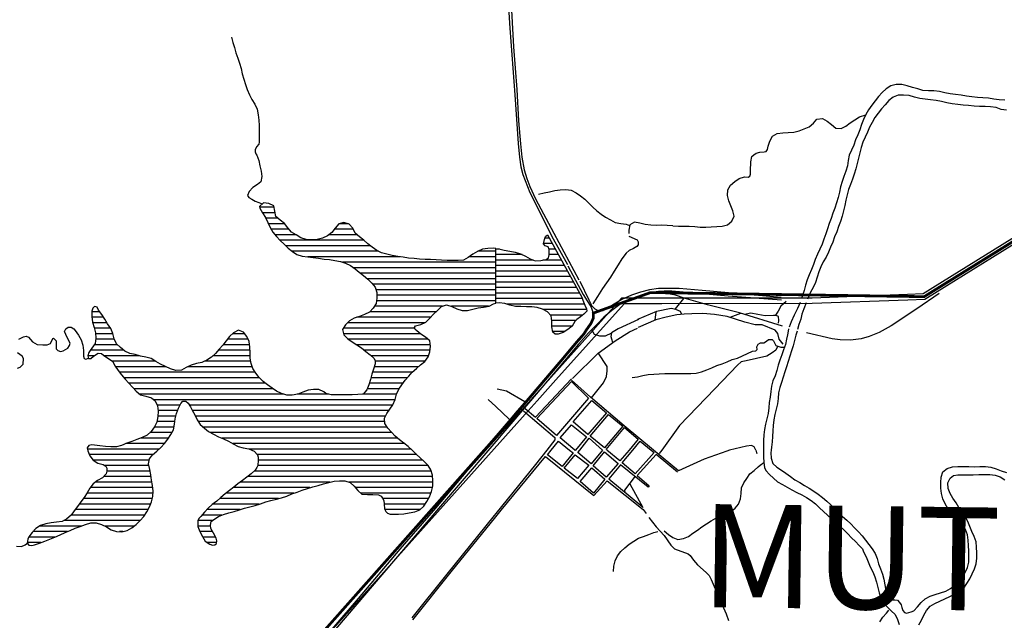
# Model space of a CAD drawing. Units: metres. Extents: x 180762 to 428553, y 8847700 to 9117509.
# Drawn here: x 285019 to 288599, y 8935181 to 8937366 of the extents above; entities that cross this region are included whole.
import ezdxf
from ezdxf.enums import TextEntityAlignment as Align

# ---------------------------------------------------------------- set-up
doc = ezdxf.new("R2010")
doc.units = ezdxf.units.M
doc.linetypes.add('TRACO_01', pattern=[100, 50, 50])
for name, color, linetype in [('BR-364', 10, 'CONTINUOUS'), ('ESTRADAS_VIAS', 7, 'CONTINUOUS'), ('LAGO_LAGOA_ACUDE_TANQUE', 172, 'CONTINUOUS'), ('NEW-BR-364', 10, 'CONTINUOUS'), ('NEW-LOCAL-TXT', 2, 'CONTINUOUS'), ('RIO_PERENE', 140, 'CONTINUOUS')]:
    doc.layers.add(name, color=color, linetype=linetype)
doc.styles.add('R60-250000', font='ROMANS.shx', dxfattribs={"height": 375})

msp = doc.modelspace()

# ---------------------------------------------------------------- linework, layer by layer
at = {"layer": 'BR-364', "const_width": 10}
msp.add_lwpolyline([(296081.7, 8941370.3), (295254.5, 8941243.4), (295183.1, 8941219.6), (294709, 8940656.1), (292839.5, 8938434), (290705.1, 8937848.8), (288307.4, 8936358.1), (287312.6, 8936373.1), (287104.3, 8936298.4), (287104.6, 8936280), (287096.5, 8936261.4), (287078.2, 8936235.3), (287070.5, 8936222.6), (287043.7, 8936192.3), (286992.8, 8936131.4), (286868.3, 8935985.1), (286767.9, 8935868), (286742.5, 8935838.4), (284740.6, 8933579.6)], dxfattribs=at)
at = {"layer": 'ESTRADAS_VIAS', "flags": 128}
for points in [[(286750, 8938140.7), (286757.1, 8938052.2), (286770.9, 8937866.6), (286783.3, 8937705.8), (286793.5, 8937574.1), (286804.3, 8937445.3), (286814.7, 8937267.4), (286826.3, 8937112.4), (286832.5, 8936997.8), (286839.4, 8936914), (286844.6, 8936865.5), (286853.4, 8936820.2), (286863.4, 8936788), (286873.8, 8936758.5), (286894.7, 8936714.5), (286961, 8936588.7), (287051.8, 8936418.9)], [(286750, 8938040.5), (286753.6, 8937986.6), (286762.5, 8937853.8), (286776.4, 8937685.3), (286789.7, 8937510.1), (286801.7, 8937335.2), (286819.4, 8937092), (286830.8, 8936915.7), (286836.2, 8936865.6), (286841.3, 8936830.1), (286848.9, 8936802.5), (286857.3, 8936780.8), (286874.2, 8936737.6), (286905.3, 8936675.3), (286953, 8936579.1), (287010.9, 8936475.5)], [(287011.7, 8936470.8), (287067.4, 8936366.1), (287082.1, 8936343.3), (287086.6, 8936336.3), (287097.2, 8936319.4), (287104.3, 8936298.4), (287104.6, 8936280), (287096.5, 8936261.4), (287078.2, 8936235.3), (286945.2, 8936077.2), (286820.8, 8935933.9), (286750, 8935849.5)], [(287055.1, 8936415.1), (287088.3, 8936346.2), (287099.4, 8936325.4), (287109.9, 8936313.5), (287125.7, 8936305.2), (287140, 8936308.2)], [(287788.1, 8936354.9), (287499.9, 8936380.6), (287416.3, 8936388), (287371, 8936388.5), (287341.3, 8936387.7), (287309, 8936383), (287276.1, 8936374.2)], [(287272.3, 8936361.3), (287236.4, 8936348.4), (287210.9, 8936336.4), (287171.7, 8936307.9), (287142.7, 8936284.1), (287117.6, 8936257.4), (287087, 8936226), (287051.2, 8936185.8), (287000.4, 8936125), (286875.9, 8935978.6), (286775.5, 8935861.5), (286750, 8935831.8)], [(287276.1, 8936374.2), (287243, 8936363.9), (287208.8, 8936347.9), (287181, 8936330.7), (287161.5, 8936318.7), (287140, 8936308.2)], [(287789.1, 8936345), (287594.8, 8936360.4), (287389.6, 8936377.9), (287361.9, 8936378.3), (287341.9, 8936377.1), (287323.4, 8936374.8), (287300.4, 8936370.5), (287272.3, 8936361.3)], [(287792.3, 8936250.3), (287635.6, 8936299.6), (287520.1, 8936328.8), (287435.5, 8936352.4), (287403.3, 8936364), (287371.2, 8936369.6), (287356.2, 8936372), (287343.7, 8936376.2)], [(287403.5, 8936313.7), (287433.2, 8936351.9)], [(288362, 8936369.8), (288281.1, 8936314), (288187.9, 8936252.6), (288144.4, 8936228.2), (288107.9, 8936213.4), (288079, 8936204.9), (288040.3, 8936200), (288002.7, 8936200.6), (287972.6, 8936204.7), (287879.7, 8936227)], [(287426.8, 8936293.9), (287422, 8936304), (287405.1, 8936311.2), (287387.2, 8936315), (287333.8, 8936303.9), (287265.2, 8936275.1)], [(287806.1, 8936341.2), (287785.9, 8936323.1), (287777, 8936305.7), (287767.5, 8936291.2)], [(287268.4, 8936275.3), (287195, 8936241.3), (287170.9, 8936226.7), (287168.9, 8936212.8), (287171.2, 8936204.4), (287174.5, 8936192.5)], [(287795.5, 8936185.4), (287780.6, 8936203.5), (287775, 8936224.6), (287765.8, 8936236.7), (287719, 8936255.6), (287692.7, 8936255.5), (287655, 8936265.4), (287591.1, 8936285.5), (287545.6, 8936293.6), (287503.4, 8936297.1), (287462.5, 8936295.8), (287434.7, 8936294.8), (287408.5, 8936292.2), (287369.9, 8936283), (287331.6, 8936273.8), (287268.2, 8936246.6)], [(287330, 8936273.6), (287332.9, 8936301.5)], [(287639.2, 8936297.2), (287601, 8936282.9)], [(287778.4, 8936262.3), (287779.7, 8936271.6), (287778.4, 8936285.8), (287769.5, 8936289.9), (287759.3, 8936289.9), (287729.7, 8936288.9), (287702.7, 8936292.8), (287677.8, 8936298.3), (287654.7, 8936293.8)], [(287029, 8936060.3), (287122.3, 8936153.2), (287183.7, 8936197.7), (287235.7, 8936230.1), (287265.5, 8936243.2)], [(287170.6, 8936225.5), (287148.2, 8936214.6), (287128.1, 8936213.9), (287109, 8936220.1), (287099.6, 8936237.2)], [(287774.3, 8936176.4), (287768.3, 8936163.7), (287755.1, 8936153.4), (287735.4, 8936142.2), (287660.8, 8936124.8), (287642.2, 8936120.5), (287628.4, 8936108.7), (287546.7, 8936022.8), (287418.3, 8935889.2), (287353.2, 8935800)], [(287098.3, 8935989.9), (287141.8, 8936044.8), (287152.4, 8936067.7), (287155.4, 8936088.6), (287154.6, 8936103.7), (287122.5, 8936153.9)], [(286857.2, 8935951), (286894, 8935920.2), (287024.8, 8936059.1)], [(287323.2, 8935800), (287216.9, 8935888.5), (287094.1, 8935992.4), (287025, 8936054.2)], [(286855.7, 8935975.9), (286789, 8936014.1), (286755.2, 8936021.5)], [(286750, 8935958.5), (286722, 8935984.5)], [(286799.2, 8935912.8), (286750, 8935958.5)], [(286850.6, 8935942.9), (286964.3, 8935846), (286964.5, 8935837.6), (286935.1, 8935800)], [(286984.6, 8935844.6), (287025.8, 8935892.1), (287079.7, 8935848.3), (287039.3, 8935800)], [(287151, 8935801.9), (287218.6, 8935882), (287268.1, 8935839.4), (287234.6, 8935800)], [(286750, 8935849.5), (286686, 8935773.3), (286530.6, 8935589.2), (286401.4, 8935439.4), (286250, 8935260.1), (286065.6, 8935045.4), (285912, 8934863.7), (285725.9, 8934645.5), (285540.7, 8934426.3)], [(286750, 8935831.8), (286612.7, 8935671.7), (286335.5, 8935346), (286111.2, 8935082.8), (285901.5, 8934835.6), (285550.1, 8934422.3)], [(286951.8, 8935800), (286977.7, 8935832.8), (287018, 8935800)], [(287036.9, 8935800), (286984.6, 8935844.6)], [(287055.4, 8935800), (287089, 8935843.2), (287137.5, 8935800)], [(287248.1, 8935800), (287275.2, 8935832.4), (287314.7, 8935800)], [(287695.2, 8935800.2), (287690, 8935812.2), (287679.8, 8935816.7), (287662.2, 8935814.8), (287599.6, 8935800)], [(286935.1, 8935800), (286894.3, 8935747.7), (286750, 8935568.8)], [(286750, 8935557.4), (286769.8, 8935581.9), (286930.8, 8935776.9), (287106.2, 8935634.8), (287154.8, 8935687.6), (287286.4, 8935584.1), (287296.2, 8935569.5)], [(286991.3, 8935740.4), (286938.2, 8935782.8), (286951.8, 8935800)], [(287018, 8935800), (287030.9, 8935789.5), (286991.3, 8935740.4)], [(287039.3, 8935800), (287038.3, 8935798.8), (287036.9, 8935800)], [(287048.7, 8935791.4), (287055.4, 8935800)], [(287137.5, 8935800), (287137.9, 8935799.6), (287096.5, 8935750), (287048.7, 8935791.4)], [(287234.6, 8935800), (287201.1, 8935760.7), (287153.4, 8935800)], [(287410.8, 8935720), (287333.2, 8935783.6), (287264.5, 8935707.4), (287307.7, 8935670.2), (287303.6, 8935664.9), (287203.2, 8935746.6), (287161.2, 8935695.8), (287281.4, 8935595.5)], [(287256.4, 8935713.3), (287209.4, 8935753.8), (287248.1, 8935800)], [(287314.7, 8935800), (287325.5, 8935791.1), (287256.4, 8935713.3)], [(287599.6, 8935800), (287589.7, 8935796.6), (287507.8, 8935767.5), (287413.9, 8935724.4), (287323.2, 8935800)], [(287353.2, 8935800), (287344.3, 8935787.8)], [(287695.2, 8935800.2), (287699.1, 8935787.8)], [(287220, 8935646.5), (287219.5, 8935654.2), (287258.1, 8935704.6)], [(287236.9, 8935676.9), (287285.1, 8935591.2)], [(286750, 8935568.8), (286743.9, 8935561.5), (286572.1, 8935349.1), (286445.3, 8935190)], [(286448.2, 8935182.7), (286587.8, 8935357), (286750, 8935557.4)], [(287306.2, 8935554.5), (287333.5, 8935520.4), (287362.6, 8935489.7), (287386.7, 8935454.4), (287399.7, 8935440.4), (287449.3, 8935422.1), (287457.3, 8935416.6), (287468.4, 8935398.9), (287483.9, 8935382.4), (287515.3, 8935354.6), (287525.8, 8935344.1), (287533.7, 8935329.3), (287555.2, 8935278.2), (287587.8, 8935204.5), (287596.2, 8935180)]]:
    msp.add_lwpolyline(points, dxfattribs=at)
for points in [[(286970.4, 8935853.4), (286899.7, 8935914.3), (287025.4, 8936049.9), (287086.6, 8935989.4), (286970.4, 8935853.4)], [(287085, 8935856.2), (287030.9, 8935902.6), (287099.7, 8935980.1), (287153.1, 8935935.7), (287085, 8935856.2)], [(287092.9, 8935850.2), (287159.9, 8935929.8), (287211.4, 8935886.8), (287144.8, 8935808.2), (287092.9, 8935850.2)], [(287046.7, 8935696), (286998.3, 8935734.2), (287038.4, 8935782.9), (287088.8, 8935744.7), (287046.7, 8935696)], [(287151.8, 8935701.1), (287104.5, 8935743.1), (287144.9, 8935794.1), (287194.6, 8935750.9), (287151.8, 8935701.1)], [(287056.6, 8935685.2), (287098.8, 8935734.8), (287146.9, 8935693.9), (287105.9, 8935643.6), (287056.6, 8935685.2)]]:
    msp.add_lwpolyline(points, close=True, dxfattribs=at)
at = {"layer": 'LAGO_LAGOA_ACUDE_TANQUE', "flags": 128}
for points in [[(286750, 8936533.1), (286741.7, 8936534.1), (286721.7, 8936533.4), (286701.9, 8936531), (286683.7, 8936522.7), (286666.3, 8936512.8), (286650.1, 8936501), (286632.6, 8936491.4), (286612.7, 8936489.3), (286592.7, 8936489.3), (286572.7, 8936489.6), (286552.7, 8936490.5), (286532.7, 8936491.9), (286512.8, 8936493.3), (286492.8, 8936494), (286472.8, 8936494.8), (286452.9, 8936496.7), (286433, 8936498.7), (286413.2, 8936501.6), (286393.4, 8936504.5), (286373.8, 8936508.2), (286354.3, 8936512.6), (286335, 8936517.8), (286317, 8936526.6), (286300.6, 8936538.1), (286284.8, 8936550.3), (286269.7, 8936563.5), (286254.4, 8936576.4), (286239.3, 8936589.4), (286229.8, 8936607), (286217.1, 8936622.4), (286198, 8936628.4), (286178.8, 8936622.7), (286166.3, 8936607.1), (286154.1, 8936591.3), (286137.8, 8936579.7), (286119.5, 8936571.5), (286100.4, 8936565.8), (286080.4, 8936564.4), (286060.5, 8936566.6), (286041.5, 8936572.6), (286024.3, 8936582.9), (286007.2, 8936593.2), (285994, 8936608.2), (285982, 8936624.2), (285966.4, 8936636.7), (285950.8, 8936649.3), (285947, 8936669), (285943.1, 8936688.6), (285925.1, 8936697.3), (285905.2, 8936699.8), (285890.6, 8936686.1), (285891.7, 8936680.3), (285901.3, 8936662.8), (285912.4, 8936646.1), (285921.4, 8936628.3), (285929.7, 8936610.1), (285940, 8936592.9), (285952.5, 8936577.3), (285966.3, 8936562.8), (285981, 8936549.2), (285995.1, 8936535.1), (286010.3, 8936522.1), (286027.2, 8936511.4), (286046.3, 8936505.5), (286066.2, 8936503.4), (286086, 8936500.6), (286105.8, 8936497.7), (286125.6, 8936494.9), (286145.5, 8936492.9), (286165.3, 8936489.9), (286184.9, 8936485.9), (286204, 8936480), (286222.3, 8936471.9), (286238.3, 8936459.9), (286253.9, 8936447.4), (286269.3, 8936434.6), (286284.4, 8936421.5), (286298.9, 8936407.8), (286311.8, 8936392.5), (286317.5, 8936373.3), (286317.5, 8936353.3), (286315, 8936333.5), (286304.4, 8936316.6), (286291, 8936301.7), (286273.1, 8936292.9), (286254.1, 8936286.5), (286235.2, 8936280.1), (286217.8, 8936270.2), (286203.4, 8936256.3), (286193.3, 8936239), (286197.7, 8936219.5), (286211.6, 8936205.1), (286227.8, 8936193.4), (286245, 8936183.2), (286261.3, 8936171.6), (286277, 8936159.2), (286292.7, 8936146.8), (286307.8, 8936133.7), (286311.5, 8936124.2), (286311.4, 8936114), (286305.8, 8936094.8), (286299.4, 8936075.8), (286294, 8936056.6), (286288.3, 8936037.4), (286280.6, 8936018.9), (286267.8, 8936003.6), (286247.9, 8936001.8), (286227.9, 8936001.3), (286207.9, 8936001.2), (286187.9, 8936001.1), (286167.9, 8936000.9), (286151.9, 8936001), (286132.5, 8936006), (286124.7, 8936011.4), (286107, 8936020.7), (286087, 8936020.9), (286067.3, 8936017.6), (286048.4, 8936011.2), (286029.8, 8936003.7), (286010.2, 8935999.7), (285990.2, 8936000), (285971.2, 8936006.1), (285952.9, 8936014.2), (285936.6, 8936025.8), (285920.5, 8936037.7), (285904.7, 8936049.9), (285890.3, 8936063.8), (285877.7, 8936079.3), (285867.2, 8936096.4), (285860.5, 8936115.2), (285857.1, 8936134.9), (285856.6, 8936154.9), (285855.9, 8936174.9), (285853.1, 8936194.7), (285844.8, 8936212.9), (285833.3, 8936229.2), (285814.4, 8936235.9), (285796.5, 8936227), (285782.4, 8936212.8), (285769.8, 8936197.2), (285757.3, 8936181.7), (285744, 8936166.7), (285731.1, 8936151.4), (285716.6, 8936137.6), (285699.7, 8936126.9), (285681.4, 8936119), (285661.7, 8936115.2), (285642.8, 8936108.7), (285624.8, 8936100), (285606.8, 8936091.3), (285586.8, 8936090), (285567.5, 8936095), (285549.7, 8936104.2), (285531.5, 8936112.5), (285514.2, 8936122.6), (285497.1, 8936132.9), (285477.8, 8936137.9), (285458.2, 8936142), (285438.9, 8936147.2), (285419.4, 8936151.9), (285401.1, 8936159.9), (285385.8, 8936172.7), (285371.5, 8936186.8), (285362.3, 8936204.5), (285357.1, 8936223.8), (285350.4, 8936242.7), (285338.7, 8936258.9), (285328.6, 8936276.2), (285317.6, 8936292.9), (285306.1, 8936309.2), (285300.2, 8936319.4), (285291.5, 8936322.9), (285284.6, 8936316.9), (285281.5, 8936305.6), (285280.9, 8936285.6), (285284.1, 8936265.8), (285289.5, 8936246.6), (285294.1, 8936227.1), (285295.6, 8936207.2), (285293, 8936187.3), (285281.2, 8936171.2), (285269.8, 8936154.7), (285266.9, 8936142.9), (285269, 8936133.8), (285277.5, 8936133.3), (285287.7, 8936142.1), (285304.7, 8936152.6), (285316.4, 8936151.4), (285323.2, 8936145.9), (285339.5, 8936134.4), (285356.3, 8936123.4), (285366.1, 8936105.9), (285376.8, 8936089.1), (285389.7, 8936073.8), (285402.5, 8936058.4), (285415.9, 8936043.6), (285429.5, 8936029), (285442.7, 8936013.9), (285457.7, 8936000.6), (285477.2, 8935996.2), (285497.8, 8935989.5), (285511.7, 8935979.5), (285520.2, 8935961.4), (285522.8, 8935941.6), (285521.8, 8935921.6), (285517.5, 8935902.1), (285508.7, 8935884.1), (285497, 8935867.9), (285482.3, 8935854.3), (285464.2, 8935845.7), (285445.5, 8935838.8), (285426.9, 8935831.4), (285408, 8935824.8), (285389.6, 8935817), (285370.4, 8935811.6), (285350.4, 8935812.2), (285330.4, 8935813.3), (285310.5, 8935815.7), (285290.7, 8935818), (285281.1, 8935819.6), (285270.7, 8935816.9), (285264.9, 8935808.5), (285266.4, 8935797.4), (285274.2, 8935779), (285285.9, 8935762.7), (285302.6, 8935751.8), (285322.2, 8935747.7), (285332.5, 8935741.9), (285336.3, 8935733.6), (285336, 8935723.2), (285333.4, 8935713.8), (285319.7, 8935699.1), (285302.2, 8935689.5), (285286.7, 8935676.9), (285274.1, 8935661.3), (285263.8, 8935644.2), (285253.2, 8935627.2), (285241.4, 8935611.1), (285229.1, 8935595.3), (285217.2, 8935579.2), (285205.8, 8935562.8), (285191, 8935549.4), (285173.2, 8935540.2), (285153.3, 8935538), (285133.4, 8935535.8), (285113.9, 8935531.4), (285094.8, 8935525.5), (285078.1, 8935514.6), (285063.8, 8935500.5), (285052.6, 8935484), (285049.1, 8935476.1), (285046.6, 8935461.9), (285052.4, 8935454.2), (285063.2, 8935453.4), (285072.4, 8935455.4), (285091.3, 8935461.8), (285110, 8935468.9), (285128.9, 8935475.6), (285147.3, 8935483.5), (285165.6, 8935491.4), (285183.9, 8935499.5), (285202.3, 8935507.4), (285220.5, 8935515.7), (285239.4, 8935522.2), (285258.1, 8935529.3), (285277.3, 8935534.8), (285297.3, 8935535.2), (285316.4, 8935529.3), (285334.4, 8935520.4), (285351.3, 8935509.8), (285370.5, 8935504.3), (285390.4, 8935502.6), (285410, 8935506.8), (285427.3, 8935516.9), (285442.9, 8935529.4), (285457, 8935543.6), (285470.1, 8935558.7), (285480.9, 8935575.6), (285490.6, 8935593), (285498.4, 8935611.4), (285502.6, 8935631), (285503.9, 8935650.9), (285502, 8935670.8), (285498.8, 8935690.6), (285495.5, 8935710.3), (285491.7, 8935729.9), (285487, 8935749.4), (285490.7, 8935768.6), (285502, 8935782.9), (285517.2, 8935795.9), (285532.2, 8935809.1), (285545.6, 8935824), (285558.2, 8935839.4), (285569.1, 8935856.3), (285577.9, 8935874.2), (285581.4, 8935893.9), (285584.7, 8935913.6), (285589.1, 8935933.2), (285596, 8935951.9), (285604.7, 8935969.9), (285612.3, 8935977.4), (285623.1, 8935977.8), (285631.4, 8935970.8), (285640.5, 8935957.7), (285646.6, 8935945.7), (285656.2, 8935928.1), (285664.1, 8935909.8), (285675.6, 8935893.4), (285690.6, 8935880.2), (285705.9, 8935867.3), (285723.4, 8935857.5), (285741.3, 8935848.6), (285759.9, 8935841.2), (285777.8, 8935832.5), (285795.2, 8935822.5), (285813, 8935813.4), (285832.1, 8935807.6), (285851.8, 8935804.2), (285871.9, 8935795.8), (285883.7, 8935783.2), (285886, 8935774.1), (285886.6, 8935763.5), (285885, 8935744.4), (285881.4, 8935736.3), (285875.1, 8935727.3), (285860.7, 8935713.3), (285844.7, 8935701.4), (285828.6, 8935689.5), (285812.7, 8935677.3), (285797.1, 8935664.9), (285781.3, 8935652.6), (285765.5, 8935640.3), (285750, 8935627.6), (285735.2, 8935614.2), (285719.4, 8935601.9), (285704.7, 8935588.4), (285691, 8935573.8), (285677.6, 8935558.9), (285670.6, 8935550.7), (285667, 8935542), (285666.8, 8935522), (285673.7, 8935503.2), (285683.3, 8935485.7), (285693.9, 8935468.7), (285710.3, 8935457.3), (285719.6, 8935453.9), (285728.6, 8935455.4), (285734.5, 8935459.9), (285735.7, 8935470), (285733.5, 8935479.8), (285724.1, 8935497.8), (285714, 8935515.1), (285712.5, 8935526.5), (285715.5, 8935540.1), (285724.5, 8935548), (285741.7, 8935558.1), (285760, 8935566.2), (285779.1, 8935572.1), (285798.5, 8935577.1), (285817.7, 8935582.6), (285836.9, 8935588.3), (285856.2, 8935593.3), (285875.5, 8935598.7), (285894.5, 8935604.8), (285913.4, 8935611.4), (285932.7, 8935616.7), (285952.2, 8935621.2), (285971.5, 8935626.3), (285990.5, 8935632.7), (286008.7, 8935640.9), (286027.6, 8935647.4), (286046.5, 8935654.1), (286065.4, 8935660.6), (286084.5, 8935666.6), (286103.8, 8935671.6), (286123.1, 8935676.9), (286142.4, 8935682.3), (286161.8, 8935687.1), (286181.7, 8935688.7), (286201.7, 8935688.3), (286220.8, 8935682.2), (286235.2, 8935668.4), (286248.2, 8935653.2), (286263.3, 8935640), (286283.2, 8935638), (286303.2, 8935638), (286323.2, 8935637.4), (286333.2, 8935632.4), (286338.7, 8935624.8), (286343.3, 8935616.8), (286343.8, 8935603.7), (286344.8, 8935586.5), (286350.3, 8935576.4), (286356.1, 8935570), (286366, 8935566.8), (286375.8, 8935566.4), (286395.7, 8935567.2), (286415.7, 8935568.3), (286435.5, 8935571.5), (286455.1, 8935575.2), (286473.8, 8935582.4), (286488.3, 8935596.1), (286498.9, 8935613.1), (286508.9, 8935630.4), (286516.6, 8935648.9), (286521.2, 8935668.3), (286521, 8935688.3), (286519.8, 8935708.3), (286513.7, 8935728.7), (286503.8, 8935743.8), (286490, 8935758.3), (286475.4, 8935771.9), (286460.7, 8935785.5), (286446.6, 8935799.7), (286431.8, 8935813.2), (286416.2, 8935825.7), (286400.3, 8935837.8), (286384.6, 8935850.2), (286370.7, 8935864.6), (286357.5, 8935879.6), (286346.3, 8935896.7), (286345.8, 8935915.9), (286354.4, 8935932.5), (286364.8, 8935948.8), (286376.3, 8935965.2), (286383.7, 8935983.8), (286388.7, 8936003.1), (286397.2, 8936021.2), (286408.4, 8936037.8), (286420.1, 8936054), (286433.5, 8936068.9), (286446.6, 8936084), (286461.5, 8936097.4), (286476.9, 8936110.1), (286492.3, 8936122.8), (286504, 8936139.1), (286510.7, 8936157.9), (286512.7, 8936177.8), (286509.9, 8936197.7), (286494.8, 8936210.7), (286477.9, 8936221.4), (286462.4, 8936234.1), (286456.7, 8936239.2), (286454.2, 8936246.3), (286458.1, 8936252.6), (286477.7, 8936256.7), (286495.4, 8936265.8), (286509.7, 8936279.8), (286523.3, 8936294.5), (286537.9, 8936308.2), (286552.6, 8936321.8), (286571.2, 8936329), (286590.3, 8936322.9), (286608, 8936313.7), (286627.2, 8936307.8), (286647.2, 8936307.8), (286666.5, 8936312.9), (286686, 8936317.5), (286705.7, 8936320.5), (286725.5, 8936323.7), (286741.7, 8936331.8), (286750, 8936334.3), (286750, 8936533.1)], [(286750, 8936533.1), (286761.6, 8936531.7), (286781.1, 8936527.4), (286800.7, 8936523.2), (286820.4, 8936520.1), (286839.6, 8936514.5), (286857.7, 8936505.8), (286875.1, 8936496.1), (286893.6, 8936488.4), (286913.5, 8936490.2), (286933.3, 8936493.2), (286941.1, 8936500), (286944.3, 8936509.9), (286944.7, 8936519.7), (286944.7, 8936529.9), (286940.3, 8936539.8), (286929.5, 8936543.4), (286923.7, 8936550.9), (286927.5, 8936566.6), (286930.5, 8936577.2), (286938.6, 8936583.2), (287063.3, 8936355.8), (287067, 8936345.6), (287073.8, 8936326.8), (287079.3, 8936314.3), (287080.6, 8936305.9), (287070.7, 8936294.2), (287057.6, 8936284.6), (287045, 8936275), (287037.5, 8936268.3), (287028.3, 8936250.5), (287012.3, 8936238.6), (286995.2, 8936228.2), (286976.4, 8936221.3), (286966.3, 8936221.6), (286957.9, 8936228.9), (286953.7, 8936248.5), (286953.4, 8936268.5), (286951.1, 8936288.3), (286937.9, 8936303.4), (286920, 8936312.3), (286900.9, 8936318.3), (286881.1, 8936320.9), (286861.1, 8936321.2), (286841.1, 8936321.8), (286821.1, 8936322.9), (286801.6, 8936327.1), (286782.7, 8936333.7), (286762.8, 8936335.5), (286750, 8936334.3), (286750, 8936533.1)]]:
    msp.add_lwpolyline(points, close=True, dxfattribs=at)
for points in [[(285944.1, 8936683.4), (285891.1, 8936683.4)], [(285948.1, 8936663.4), (285901, 8936663.4)], [(285958.2, 8936643.4), (285913.8, 8936643.4)], [(285982.6, 8936623.4), (285923.7, 8936623.4)], [(285998.3, 8936603.4), (285933.7, 8936603.4)], [(286231.7, 8936603.4), (286163.4, 8936603.4)], [(286214.2, 8936623.4), (286180.9, 8936623.4)], [(286023.6, 8936583.4), (285947.6, 8936583.4)], [(286269.8, 8936563.4), (285965.7, 8936563.4)], [(286246.3, 8936583.4), (286142.9, 8936583.4)], [(286945.1, 8936571.3), (286928.8, 8936571.3)], [(286293.8, 8936543.4), (285986.8, 8936543.4)], [(286763.3, 8936531.3), (286750, 8936531.3)], [(286956.1, 8936551.3), (286923.8, 8936551.3)], [(286967, 8936531.3), (286944.1, 8936531.3)], [(286323.7, 8936523.4), (286008.9, 8936523.4)], [(286401.4, 8936503.4), (286066.8, 8936503.4)], [(286750, 8936503.4), (286653.3, 8936503.4)], [(286750, 8936523.4), (286685.2, 8936523.4)], [(286846.2, 8936511.3), (286750, 8936511.3)], [(286886.5, 8936491.3), (286750, 8936491.3)], [(286989, 8936491.3), (286920.7, 8936491.3)], [(286978, 8936511.3), (286944.3, 8936511.3)], [(286750, 8936483.4), (286193, 8936483.4)], [(286750, 8936463.4), (286233.6, 8936463.4)], [(286999.9, 8936471.3), (286750, 8936471.3)], [(286750, 8936443.4), (286258.7, 8936443.4)], [(286750, 8936423.4), (286282.3, 8936423.4)], [(287010.9, 8936451.3), (286750, 8936451.3)], [(287021.9, 8936431.3), (286750, 8936431.3)], [(286750, 8936403.4), (286302.7, 8936403.4)], [(286750, 8936383.4), (286314.6, 8936383.4)], [(287032.8, 8936411.3), (286750, 8936411.3)], [(287043.8, 8936391.3), (286750, 8936391.3)], [(286750, 8936363.4), (286317.5, 8936363.4)], [(287054.8, 8936371.3), (286750, 8936371.3)], [(287064.9, 8936351.3), (286750, 8936351.3)], [(286556.7, 8936323.4), (286308.6, 8936323.4)], [(286750, 8936343.4), (286316.3, 8936343.4)], [(286723.3, 8936323.4), (286588.9, 8936323.4)], [(287072.2, 8936331.3), (286789.4, 8936331.3)], [(287079.8, 8936311.3), (286922.1, 8936311.3)], [(285323.9, 8936283.4), (285281.3, 8936283.4)], [(285310.2, 8936303.4), (285281.5, 8936303.4)], [(286513, 8936283.4), (286245, 8936283.4)], [(286532.7, 8936303.4), (286292.6, 8936303.4)], [(287066.8, 8936291.3), (286948.4, 8936291.3)], [(285336.1, 8936263.4), (285284.8, 8936263.4)], [(285349.8, 8936243.4), (285290.3, 8936243.4)], [(286455.3, 8936243.4), (286195.9, 8936243.4)], [(286490.6, 8936263.4), (286210.7, 8936263.4)], [(287040.8, 8936271.3), (286953, 8936271.3)], [(287028.7, 8936251.3), (286953.7, 8936251.3)], [(285357.2, 8936223.4), (285294.4, 8936223.4)], [(285362.9, 8936203.4), (285295.1, 8936203.4)], [(285849.1, 8936203.4), (285774.8, 8936203.4)], [(285837.4, 8936223.4), (285792.8, 8936223.4)], [(286475.4, 8936223.4), (286196.8, 8936223.4)], [(286503.3, 8936203.4), (286214.1, 8936203.4)], [(287000.4, 8936231.3), (286957.4, 8936231.3)], [(285374.9, 8936183.4), (285290.1, 8936183.4)], [(285854.7, 8936183.4), (285758.6, 8936183.4)], [(286511.9, 8936183.4), (286244.7, 8936183.4)], [(285289.8, 8936143.4), (285267.1, 8936143.4)], [(285396.9, 8936163.4), (285275.8, 8936163.4)], [(285453.2, 8936143.4), (285326.8, 8936143.4)], [(285856.9, 8936143.4), (285722.6, 8936143.4)], [(285856.3, 8936163.4), (285741.2, 8936163.4)], [(286511.3, 8936163.4), (286271.7, 8936163.4)], [(286505.5, 8936143.4), (286296.7, 8936143.4)], [(285513, 8936123.4), (285356.3, 8936123.4)], [(285551.3, 8936103.4), (285367.7, 8936103.4)], [(285864.7, 8936103.4), (285631.8, 8936103.4)], [(285859.1, 8936123.4), (285691.4, 8936123.4)], [(286468.7, 8936103.4), (286308.3, 8936103.4)], [(286492.7, 8936123.4), (286311.5, 8936123.4)], [(285875.3, 8936083.4), (285381.6, 8936083.4)], [(285890.7, 8936063.4), (285398.4, 8936063.4)], [(286428.5, 8936063.4), (286295.9, 8936063.4)], [(286446.1, 8936083.4), (286301.9, 8936083.4)], [(285913.2, 8936043.4), (285416.1, 8936043.4)], [(286412.4, 8936043.4), (286290.1, 8936043.4)], [(285940, 8936023.4), (285434.5, 8936023.4)], [(285979.7, 8936003.4), (285454.6, 8936003.4)], [(286142.7, 8936003.4), (286028.3, 8936003.4)], [(286388.8, 8936003.4), (286265.3, 8936003.4)], [(286398.7, 8936023.4), (286282.5, 8936023.4)], [(286383.5, 8935983.4), (285506.3, 8935983.4)], [(285601.5, 8935963.4), (285519.3, 8935963.4)], [(286375, 8935963.4), (285636.6, 8935963.4)], [(285586.9, 8935923.4), (285521.9, 8935923.4)], [(285592.8, 8935943.4), (285522.6, 8935943.4)], [(286361.3, 8935943.4), (285647.9, 8935943.4)], [(286349.6, 8935923.4), (285658.2, 8935923.4)], [(285579.5, 8935883.4), (285508.2, 8935883.4)], [(285583, 8935903.4), (285517.7, 8935903.4)], [(286346.1, 8935903.4), (285668.6, 8935903.4)], [(286355.1, 8935883.4), (285687, 8935883.4)], [(285572.6, 8935863.4), (285492.1, 8935863.4)], [(286371.8, 8935863.4), (285712.9, 8935863.4)], [(285545, 8935823.4), (285404.6, 8935823.4)], [(285560.8, 8935843.4), (285457.8, 8935843.4)], [(286393.3, 8935843.4), (285754.5, 8935843.4)], [(286419.2, 8935823.4), (285793.7, 8935823.4)], [(285525.7, 8935803.4), (285265.6, 8935803.4)], [(285502.5, 8935783.4), (285272.4, 8935783.4)], [(286442.5, 8935803.4), (285853.9, 8935803.4)], [(286463.1, 8935783.4), (285883.6, 8935783.4)], [(285489.7, 8935763.4), (285285.5, 8935763.4)], [(285488.5, 8935743.4), (285329.9, 8935743.4)], [(286504.1, 8935743.4), (285884.5, 8935743.4)], [(286484.6, 8935763.4), (285886.6, 8935763.4)], [(285496.7, 8935703.4), (285323.7, 8935703.4)], [(285492.9, 8935723.4), (285336, 8935723.4)], [(286520.1, 8935703.4), (285847.3, 8935703.4)], [(286515.3, 8935723.4), (285871, 8935723.4)], [(285500, 8935683.4), (285294.7, 8935683.4)], [(286146.5, 8935683.4), (285820.6, 8935683.4)], [(286521, 8935683.4), (286217.1, 8935683.4)], [(285503.4, 8935643.4), (285263.3, 8935643.4)], [(285502.7, 8935663.4), (285275.8, 8935663.4)], [(286015.9, 8935643.4), (285769.4, 8935643.4)], [(286074.2, 8935663.4), (285795.1, 8935663.4)], [(286520.1, 8935663.4), (286239.5, 8935663.4)], [(286514.3, 8935643.4), (286259.4, 8935643.4)], [(285495, 8935603.4), (285235.4, 8935603.4)], [(285501, 8935623.4), (285250.4, 8935623.4)], [(285890, 8935603.4), (285721.2, 8935603.4)], [(285960.3, 8935623.4), (285745.3, 8935623.4)], [(286504.8, 8935623.4), (286339.5, 8935623.4)], [(286492.8, 8935603.4), (286343.8, 8935603.4)], [(285473.1, 8935563.4), (285206.2, 8935563.4)], [(285485.2, 8935583.4), (285220.2, 8935583.4)], [(285753.5, 8935563.4), (285681.6, 8935563.4)], [(285820.2, 8935583.4), (285699.9, 8935583.4)], [(286474.8, 8935583.4), (286346.5, 8935583.4)], [(285242.6, 8935523.4), (285091.5, 8935523.4)], [(285456.7, 8935543.4), (285179.3, 8935543.4)], [(285435.3, 8935523.4), (285328.4, 8935523.4)], [(285712.9, 8935523.4), (285666.9, 8935523.4)], [(285719.2, 8935543.4), (285667.6, 8935543.4)], [(285192.8, 8935503.4), (285066.7, 8935503.4)], [(285394, 8935503.4), (285381.7, 8935503.4)], [(285720.9, 8935503.4), (285673.7, 8935503.4)], [(285095.4, 8935463.4), (285046.8, 8935463.4)], [(285147, 8935483.4), (285052.3, 8935483.4)], [(285731.7, 8935483.4), (285684.8, 8935483.4)], [(285734.9, 8935463.4), (285701.6, 8935463.4)]]:
    msp.add_lwpolyline(points, dxfattribs=at)
at = {"layer": 'NEW-BR-364'}
for p, q in [((287094.4, 8936225.9), (287043.3, 8936168.7)), ((286968.4, 8936055.1), (286900.7, 8935979.4))]:
    msp.add_line(p, q, dxfattribs=at)
for points in [[(294701.4, 8940662.6), (292833.9, 8938442.8), (290701, 8937858.1), (288304.4, 8936368), (288247.5, 8936365.9)], [(294716.7, 8940649.7), (292845.2, 8938425.2), (290709.1, 8937839.6), (288310.5, 8936348.3), (288248.3, 8936345.9)], [(288247.5, 8936365.9), (287899.8, 8936352.9), (287207.7, 8936352.6), (287094.4, 8936225.9)], [(287341.4, 8936332.6), (287216.6, 8936332.6), (286968.4, 8936055.1)], [(287353.4, 8936332.6), (287341.4, 8936332.6)], [(288248.3, 8936345.9), (287900.2, 8936332.9), (287353.4, 8936332.6)], [(287043.3, 8936168.7), (284735, 8933588.3), (281637.2, 8932591.5)], [(286900.7, 8935979.4), (286867.6, 8935942.3)], [(286867.6, 8935942.3), (284746.2, 8933570.9), (281643.3, 8932572.5)]]:
    msp.add_lwpolyline(points, dxfattribs=at)
at = {"layer": 'RIO_PERENE', "linetype": 'TRACO_01'}
for points in [[(285788.9, 8937302.8), (285793.6, 8937283.3), (285799.7, 8937264.2), (285805.3, 8937245.1), (285811.8, 8937226.2), (285818.2, 8937207.2), (285823.8, 8937188), (285828.1, 8937168.5), (285833.9, 8937149.3), (285839.6, 8937130.2), (285846.4, 8937111.4), (285854, 8937092.8), (285863.6, 8937075.3), (285873.8, 8937058.1), (285882, 8937039.9), (285886.3, 8937020.3), (285888.3, 8937000.4), (285889.9, 8936980.5), (285890, 8936960.5), (285890.3, 8936940.5), (285889.8, 8936920.5), (285888, 8936912.7), (285880.5, 8936902.8), (285875.3, 8936892.5), (285874.9, 8936885.4), (285877.9, 8936877.8), (285881.2, 8936872.8), (285888.4, 8936854.2), (285891.7, 8936834.4), (285897, 8936815.2), (285899.6, 8936795.3), (285895.8, 8936775.7), (285883.8, 8936765.8), (285866.9, 8936755), (285852.9, 8936740.8), (285847.7, 8936726.6), (285852.7, 8936718.4), (285862.8, 8936712.4), (285874.9, 8936705.8), (285888, 8936700.8), (285900.1, 8936696.2)], [(288600.4, 8937072.8), (288580.5, 8937074.3), (288560.6, 8937076.9), (288540.9, 8937079.9), (288520.9, 8937081.5), (288501, 8937083.2), (288481.1, 8937085.1), (288461.2, 8937087.2), (288441.6, 8937091), (288421.7, 8937093.7), (288402, 8937096.7), (288382.3, 8937100.1), (288362.9, 8937105), (288343, 8937107.1), (288323, 8937107), (288303.1, 8937108.7), (288284, 8937114.7), (288264.6, 8937119.6), (288245.6, 8937125.8), (288226.1, 8937130.5), (288206.1, 8937130.5), (288186.9, 8937125.1), (288169.8, 8937114.8), (288155.3, 8937100.9), (288141.7, 8937086.3), (288128.9, 8937070.9), (288117.1, 8937054.8), (288105.5, 8937038.5), (288095.9, 8937020.9), (288087, 8937003), (288080, 8936984.3), (288073.5, 8936965.4), (288066.1, 8936946.8), (288058.5, 8936928.3), (288051.5, 8936909.6), (288043.4, 8936891.3), (288034.7, 8936873.3), (288031.1, 8936853.6), (288028.9, 8936833.7), (288022.4, 8936814.8), (288015.6, 8936796), (288009.6, 8936776.9), (288003.8, 8936757.8), (287999.3, 8936738.3), (287995.3, 8936718.7), (287989.2, 8936699.6), (287982.8, 8936680.7), (287976, 8936661.9), (287969.2, 8936643.1), (287962.2, 8936624.3), (287955.9, 8936605.4), (287949.6, 8936586.4), (287943.2, 8936567.4), (287936.2, 8936548.7), (287927.9, 8936530.5), (287919.3, 8936512.4), (287911.8, 8936493.9), (287905.1, 8936475.1), (287897.4, 8936456.6), (287889.6, 8936438.2), (287882, 8936419.7), (287876.3, 8936400.5), (287871.3, 8936381.1), (287861.1, 8936351.2)], [(288607.5, 8937037.2), (288587.6, 8937039.2), (288568.8, 8937046.2), (288549, 8937049), (288529, 8937049.5), (288509, 8937049.6), (288489.1, 8937051), (288469.3, 8937053.8), (288449.3, 8937055.4), (288429.4, 8937056.8), (288409.5, 8937059.2), (288390.1, 8937063.9), (288370.6, 8937068.3), (288350.9, 8937072.1), (288331.1, 8937074.6), (288311.2, 8937076.4), (288291.3, 8937079), (288272, 8937084.1), (288253, 8937090.3), (288233, 8937091.8), (288213, 8937091.6), (288194.3, 8937084.5), (288178.8, 8937071.9), (288166.1, 8937056.4), (288152.7, 8937041.6), (288140.2, 8937026), (288128.2, 8937010), (288119.1, 8936992.2), (288109.4, 8936974.7), (288101.2, 8936956.4), (288093.4, 8936938), (288085.1, 8936919.8), (288078, 8936901.1), (288073.1, 8936881.7), (288069.2, 8936862.1), (288064.3, 8936842.7), (288059, 8936823.4), (288053.3, 8936804.3), (288046.5, 8936785.5), (288039.2, 8936766.8), (288032.9, 8936747.9), (288027.4, 8936728.6), (288022.9, 8936709.2), (288018.8, 8936689.6), (288014.5, 8936670.1), (288009.5, 8936650.7), (288003, 8936631.8), (287996.2, 8936612.9), (287989.5, 8936594.1), (287982, 8936575.6), (287974.9, 8936556.9), (287966.6, 8936538.7), (287959.4, 8936520), (287951, 8936501.9), (287940.8, 8936484.7), (287932.3, 8936466.5), (287924.1, 8936448.3), (287918.2, 8936429.2), (287912.1, 8936410.1), (287903.6, 8936392), (287894.7, 8936374.1), (287889.2, 8936362.1), (287883.3, 8936349.6)], [(287393.8, 8936615.5), (287413.8, 8936615.2), (287433.7, 8936614.8), (287453.7, 8936614.8), (287473.7, 8936613.1), (287493.6, 8936611.6), (287513.6, 8936611.3), (287533.6, 8936611.9), (287553.6, 8936613.2), (287573.5, 8936614.8), (287593, 8936619.5), (287608.1, 8936632.5), (287616.7, 8936650.6), (287611.6, 8936669.9), (287604.2, 8936688.5), (287597.4, 8936707.3), (287592, 8936726.6), (287594.2, 8936746.4), (287603.8, 8936763.9), (287619, 8936777), (287635.2, 8936788.6), (287654.4, 8936794.5), (287667.3, 8936793.5), (287674.3, 8936796.2), (287676.2, 8936804.2), (287676.6, 8936816.1), (287677.6, 8936848.5), (287681.2, 8936868.2), (287688.1, 8936874.8), (287697, 8936880.4), (287710.6, 8936883.7), (287726, 8936885.5), (287733, 8936886.7), (287737.9, 8936893.2), (287740.3, 8936905.3), (287746.8, 8936924.2), (287756, 8936942), (287773.4, 8936951.8), (287793.3, 8936953.8), (287813.3, 8936954.9), (287833.2, 8936956.6), (287852.6, 8936961.7), (287871.2, 8936969), (287890, 8936975.8), (287905, 8936989), (287917.8, 8937004.4), (287937.7, 8937006.6), (287954.9, 8936996.5), (287970.7, 8936984.2), (287986.2, 8936971.5), (288006.2, 8936970.6), (288022.3, 8936979), (288038.4, 8936990.9), (288055.1, 8937001.8), (288072, 8937012.4), (288095.5, 8937020.2)], [(286905.9, 8936731.6), (286925.4, 8936735.8), (286945, 8936739.7), (286964.3, 8936744.9), (286984.2, 8936747.3), (287004.2, 8936747.9), (287024, 8936745.2), (287041.9, 8936736.3), (287058.3, 8936724.9), (287074, 8936712.5), (287088.4, 8936698.5), (287102.5, 8936684.4), (287116.9, 8936670.5), (287133, 8936658.6), (287149.5, 8936647.3), (287166.8, 8936637.4), (287184.5, 8936628), (287204.1, 8936624.2), (287224.1, 8936622.3), (287235.6, 8936617.3)], [(287393.4, 8936616.5), (287373.5, 8936617.6), (287353.5, 8936617.8), (287333.5, 8936617.6), (287313.5, 8936618.5), (287293.6, 8936620.8), (287274.3, 8936626), (287254.5, 8936629), (287237.8, 8936619.2), (287234.2, 8936599.6), (287234.2, 8936588.5)], [(287233.7, 8936578.9), (287263.9, 8936564.9), (287267.4, 8936557.5), (287267.9, 8936546.9), (287262.8, 8936540.4), (287250.8, 8936533.8), (287235.1, 8936525.7), (287224.2, 8936516), (287208.4, 8936496), (287195.3, 8936473.8), (287180.8, 8936451.1), (287166.6, 8936428.9), (287138.3, 8936388), (287120.2, 8936358.8), (287102.9, 8936332)], [(287856.6, 8936337.4), (287847.1, 8936315.2), (287834.6, 8936291.4), (287823.9, 8936267.1), (287816.8, 8936247.5)], [(287879.1, 8936335.4), (287870.2, 8936313.4), (287863.1, 8936295), (287858.6, 8936275.8), (287852.2, 8936256.8), (287847.1, 8936238.6)], [(285015.6, 8936203), (285033.4, 8936212.1), (285043, 8936214), (285051.2, 8936211), (285065.7, 8936194.4), (285083, 8936184.3), (285102.9, 8936182.8), (285119.1, 8936182.4), (285131.3, 8936187.3), (285139.8, 8936205.4), (285142.5, 8936207.4), (285151.3, 8936197.8), (285151.4, 8936177.8), (285152, 8936168.6), (285157.2, 8936162.2), (285167.6, 8936159), (285177.2, 8936161.2), (285194, 8936171.2), (285200.4, 8936180.2), (285202.6, 8936189.2), (285192, 8936209.1), (285181.7, 8936231.9), (285186.3, 8936241.7), (285195.2, 8936246.7), (285205.6, 8936247.4), (285215.5, 8936241.2), (285221, 8936234.6), (285233, 8936218.7), (285242.1, 8936200.8), (285248.3, 8936181.8), (285250.5, 8936161.9), (285250.8, 8936141.9), (285253.1, 8936132.9), (285259.9, 8936130.8), (285269.3, 8936134.1)], [(287814.8, 8936241.7), (287812.7, 8936232.4), (287810.3, 8936219), (287806.5, 8936203.7), (287802.8, 8936184.1), (287796.3, 8936165.2), (287790, 8936146.2), (287783.3, 8936127.3), (287776.9, 8936108.4), (287771.6, 8936089.1), (287765.5, 8936070.1), (287757.6, 8936051.7), (287752.2, 8936032.4), (287749.5, 8936012.6), (287747.1, 8935992.8), (287744.4, 8935972.9), (287742.4, 8935953.1), (287739.8, 8935933.2), (287736, 8935913.6), (287731, 8935894.2), (287726.5, 8935874.7), (287724.2, 8935854.9), (287723.3, 8935834.9), (287723.5, 8935814.9), (287723.7, 8935800)], [(287845.3, 8936232.1), (287841.5, 8936218.3), (287835.9, 8936199.1), (287830.7, 8936179.8), (287825.2, 8936160.6), (287819.7, 8936141.3), (287813.2, 8936122.4), (287807.5, 8936103.2), (287801.1, 8936084.3), (287794.7, 8936065.4), (287788.5, 8936046.3), (287782.8, 8936027.2), (287777.9, 8936007.8), (287776.2, 8935987.9), (287774.2, 8935968), (287769.4, 8935948.5), (287764.4, 8935929.2), (287760.7, 8935909.5), (287758.2, 8935889.7), (287757, 8935869.7), (287756.5, 8935849.7), (287755.3, 8935829.7), (287752, 8935810), (287751.1, 8935800)], [(287245.5, 8936063.5), (287265.2, 8936066.5), (287284.6, 8936071.5), (287304.4, 8936074.4), (287324.3, 8936076.8), (287344.2, 8936077.7), (287364.2, 8936078.3), (287384.2, 8936078.7), (287404.2, 8936078.7), (287424.2, 8936078.6), (287444.2, 8936078.6), (287459.1, 8936078.6), (287479, 8936080.1), (287498.5, 8936084.6), (287517.2, 8936091.6), (287535.7, 8936099.4), (287553.8, 8936107.8), (287572.9, 8936113.7), (287591.3, 8936121.6), (287609.9, 8936129), (287629, 8936134.9), (287647.3, 8936142.9), (287665.1, 8936152), (287683.7, 8936159.3), (287695.2, 8936160.9), (287700.6, 8936165.6), (287699.3, 8936175.7), (287703.5, 8936185), (287713, 8936189.9), (287724.9, 8936190.7), (287734.3, 8936195.9), (287741.3, 8936202.1), (287744, 8936202.8), (287754.5, 8936201.8), (287759.4, 8936197.5), (287767.7, 8936180.7), (287786.8, 8936174.9), (287798.4, 8936173.9)], [(285011.3, 8936098.5), (285021.3, 8936101.4), (285032, 8936112.9), (285032.8, 8936132.8), (285027.4, 8936141.6), (285011.3, 8936153.6)], [(287723.7, 8935800), (287723.8, 8935794.9), (287723.7, 8935774.9), (287724.3, 8935754.9)], [(287751.1, 8935800), (287750.2, 8935790.1), (287750.8, 8935770.1), (287757.1, 8935751.1), (287772.2, 8935738), (287788.4, 8935726.3), (287805.2, 8935715.5), (287821.6, 8935703.9), (287837.4, 8935691.7), (287855, 8935682.2), (287872, 8935671.6), (287889.4, 8935661.9), (287906.3, 8935651.1), (287922.4, 8935639.2), (287938.4, 8935627.2), (287953.8, 8935614.5), (287968.2, 8935600.6), (287982.1, 8935586.3), (287996.1, 8935572), (288011.1, 8935558.7), (288026, 8935545.4), (288040.5, 8935531.7), (288054.5, 8935517.3), (288068.4, 8935502.9), (288082.1, 8935488.4), (288094.6, 8935472.8), (288106.9, 8935457), (288118.8, 8935440.9), (288129.4, 8935424), (288136.2, 8935405.2), (288141.9, 8935386), (288148.6, 8935368.4), (288156.3, 8935348), (288160.5, 8935330.6), (288164.3, 8935309.2), (288168.2, 8935289.6), (288172.9, 8935270.2), (288180.5, 8935260.2), (288190.2, 8935254.8), (288201.2, 8935254.7), (288210.2, 8935253.7), (288218.2, 8935245.8), (288223.7, 8935236.4), (288226.4, 8935227), (288230.1, 8935216.5), (288235.7, 8935209.3), (288242.8, 8935206.7), (288251.3, 8935208.6), (288260.7, 8935211), (288270.2, 8935215.2), (288283.9, 8935229.8), (288296.9, 8935245), (288311.5, 8935258.7), (288328.8, 8935268.6), (288347.8, 8935275), (288367.1, 8935280.3), (288386, 8935286.7), (288403.8, 8935295.9), (288419.3, 8935308.5), (288434.2, 8935321.9), (288446.8, 8935337.4), (288456.2, 8935355.1), (288465, 8935373), (288470.1, 8935392.4), (288470.1, 8935412.4), (288469.8, 8935432.4), (288469.3, 8935452.3), (288468, 8935472.3), (288464.8, 8935492.1), (288458.1, 8935510.9), (288448, 8935528.2), (288435.1, 8935543.4), (288421.4, 8935558), (288407.6, 8935572.5), (288393.8, 8935586.9), (288383.4, 8935604), (288375.2, 8935622.3), (288370.7, 8935641.8), (288368.5, 8935661.6), (288368.2, 8935681.6), (288369.6, 8935701.6), (288375.6, 8935720.7), (288390.9, 8935733.5), (288410, 8935739.5), (288430, 8935740.2), (288450, 8935740.2), (288470, 8935739.8), (288490, 8935739.5), (288510, 8935739.7), (288530, 8935739.8), (288549.9, 8935737.9), (288569.1, 8935732.2), (288587.6, 8935724.8), (288606.6, 8935718.4)], [(287361.9, 8935506), (287377.4, 8935493.3), (287393.8, 8935481.9), (287412.4, 8935474.5), (287432, 8935478.4), (287450.5, 8935486), (287467, 8935497.4), (287483.2, 8935509.1), (287499.5, 8935520.7), (287516.4, 8935531.4), (287533.2, 8935542.2), (287550.2, 8935552.7), (287567.3, 8935563.1), (287584.9, 8935572.7), (287604.6, 8935575.8), (287620.2, 8935588.3), (287632.8, 8935603.8), (287640.2, 8935622.4), (287641.8, 8935642.3), (287643, 8935662.3), (287651.7, 8935680.3), (287662.5, 8935697.1), (287674, 8935713.5), (287689.9, 8935725.5), (287703.7, 8935739.6), (287711.2, 8935745.5), (287724.3, 8935754.9)], [(287724.3, 8935754.9), (287727, 8935736.3), (287731.4, 8935726.1), (287745.2, 8935711.7), (287759.9, 8935698.1), (287774.1, 8935684), (287792, 8935675.2), (287809.4, 8935665.2), (287826.6, 8935655.1), (287844.4, 8935646), (287862.5, 8935637.4), (287879.8, 8935627.4), (287896.3, 8935616), (287912.2, 8935603.9), (287926.9, 8935590.3), (287941.5, 8935576.7), (287955.8, 8935562.7), (287970.8, 8935549.5), (287985.9, 8935536.3), (288001.4, 8935523.7), (288016, 8935510), (288029.5, 8935495.3), (288043.6, 8935481.2), (288057.6, 8935466.8), (288071.6, 8935452.6), (288083.7, 8935440.5), (288087.5, 8935430.3), (288096.6, 8935412.1), (288103.4, 8935393.3), (288111.5, 8935375), (288120.6, 8935357.2), (288128.7, 8935338.9), (288133.8, 8935319.6), (288139.4, 8935300.4), (288144.3, 8935280.9), (288150.2, 8935261.9), (288160.3, 8935244.6), (288173, 8935229.1), (288187.4, 8935215.2), (288202.6, 8935202.2), (288210.5, 8935183.9), (288217.2, 8935165)], [(288288.1, 8935163.9), (288297.8, 8935181.3), (288305.9, 8935199.7), (288316, 8935216.9), (288329.3, 8935231.8), (288346.5, 8935242.1), (288364.9, 8935250), (288383.1, 8935258.2), (288401, 8935267.2), (288419.2, 8935275.4), (288437.2, 8935284), (288451.5, 8935298), (288463.3, 8935314.2), (288473.1, 8935331.6), (288482.3, 8935349.3), (288490.3, 8935367.7), (288496.9, 8935386.6), (288498.6, 8935406.5), (288498.7, 8935426.5), (288498.3, 8935446.5), (288496.1, 8935466.4), (288489.5, 8935485.2), (288480.7, 8935503.2), (288473.8, 8935522), (288466.8, 8935540.7), (288456.9, 8935558.1), (288445.9, 8935574.8), (288434.1, 8935590.9), (288423.6, 8935608), (288412.4, 8935624.6), (288402.6, 8935642), (288395.4, 8935660.6), (288393.7, 8935680.6), (288402.7, 8935698), (288414, 8935707.5), (288430, 8935709.9), (288445.9, 8935709.8), (288465.9, 8935710.1), (288485.9, 8935710.4), (288505.9, 8935710.7), (288525.9, 8935710.9), (288545.9, 8935710.7), (288565.8, 8935709.1), (288584.2, 8935702.8), (288601.3, 8935692.3)], [(287177.9, 8935357.9), (287178.9, 8935377.8), (287183.9, 8935397.2), (287192.3, 8935415.3), (287205, 8935430.8), (287219.3, 8935444.8), (287235.1, 8935457.1), (287251.4, 8935468.7), (287268.4, 8935479.2), (287287.3, 8935485.7), (287305.9, 8935492.9), (287324.8, 8935499.6), (287338.9, 8935504.1)], [(285007.1, 8935450.8), (285025, 8935448.9), (285039, 8935454.9), (285049.6, 8935463.9)], [(288146.2, 8935175.6), (288157.7, 8935192), (288170.9, 8935207), (288178.5, 8935217.8)]]:
    msp.add_lwpolyline(points, dxfattribs=at)

# ---------------------------------------------------------------- texts
at = {"layer": 'NEW-LOCAL-TXT', "color": 4, "style": 'R60-250000'}
msp.add_text('MUTUMPARANÁ', height=375, rotation=359.2868, dxfattribs=at).set_placement((289404.6, 8935088.1), align=Align.BOTTOM_CENTER)

doc.saveas('drawing.dxf')
